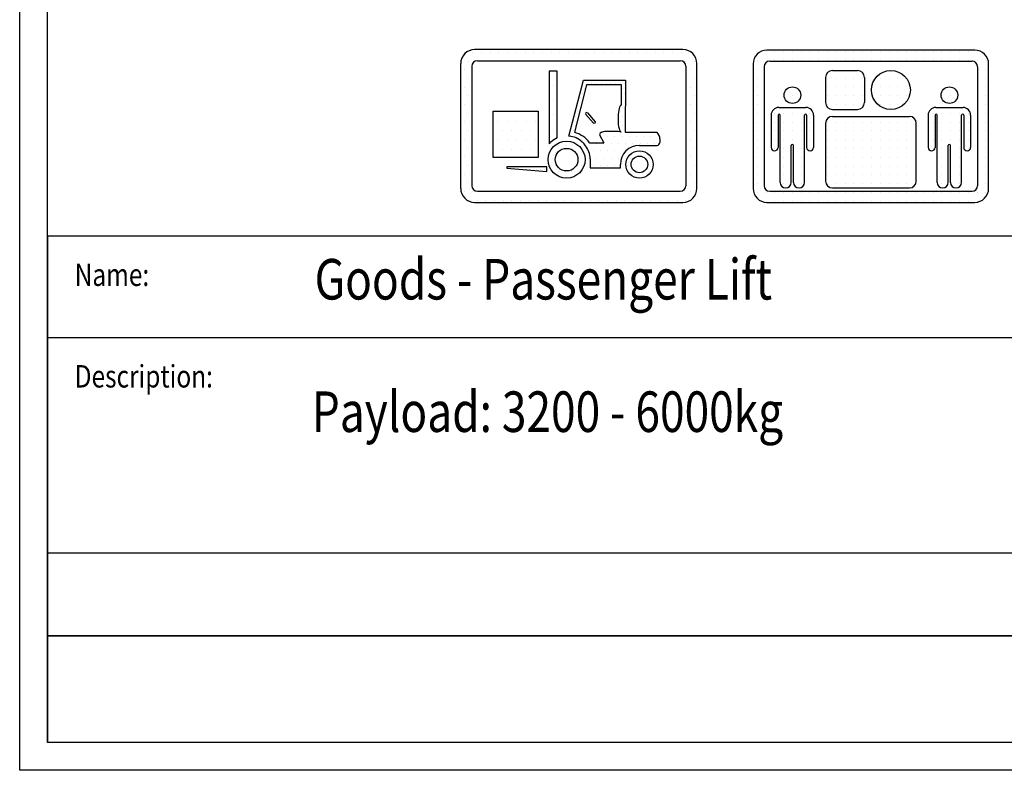
# Model space of a CAD drawing. Units: inches. Extents: x 32982 to 90027, y 30676 to 154566.
# Drawn here: x 37134 to 38840, y 55489 to 56790 of the extents above; entities that cross this region are included whole.
import ezdxf

# ---------------------------------------------------------------- set-up
doc = ezdxf.new("R2010")
doc.units = ezdxf.units.IN
doc.header["$MEASUREMENT"] = 0
doc.linetypes.add('CONTINUA', pattern=[0])
doc.linetypes.add('GEN3', pattern=[6.25, 5, -1.25])
for name, color, linetype in [('3', 6, 'GEN3'), ('CARTIGLIO', 7, 'CONTINUA'), ('MURO', 7, 'Continuous'), ('TESTO', 2, 'Continuous'), ('VANO', 7, 'Continuous')]:
    doc.layers.add(name, color=color, linetype=linetype)
doc.styles.add('QUOTE', font='romans.shx', dxfattribs={"width": 0.8})
pattern_1 = [(0, (6952.406, 22694.819), (5.75684, 11.51368), [0, -11.51368])]

# ---------------------------------------------------------------- blocks, each defined once
blk = doc.blocks.new('ikona2')
at = {"layer": 'MURO', "ltscale": 300}
h = blk.add_hatch(dxfattribs=at)
h.set_pattern_fill('DOTGRID', color=256, scale=1.5, style=0)
h.set_pattern_definition([(0, (-87422.46, 109716.57), (0, 38.1), [0, -38.1])])
h.paths.add_polyline_path([(-343.4, 227.6), (-343.4, -312.4, 0.414214), (-283.4, -372.4), (616.6, -372.4, 0.414214), (676.6, -312.4), (676.6, 227.6, 0.414214), (616.6, 287.6), (-283.4, 287.6, 0.414214)])
h.paths.add_polyline_path([(-271.4, -324.4, -0.414214), (-295.4, -300.4), (-295.4, 215.6, -0.414214), (-271.4, 239.6), (604.6, 239.6, -0.414214), (628.6, 215.6), (628.6, -300.4, -0.414214), (604.6, -324.4)], flags=16)
h.paths.add_polyline_path([(138.8, 60.2), (138.8, 169, 0.414214), (108.8, 199), (0, 199, 0.414214), (-30, 169), (-30, 60.2, 0.414214), (0, 30.2), (108.8, 30.2, 0.414214)], flags=0)
h.paths.add_polyline_path([(-111.5, 5.8), (-111.5, -134.3, 1), (-81.5, -134.3), (-81.5, 5.8, 0.414214), (-114.5, 38.8), (-232.4, 38.8, 0.414214), (-265.4, 5.8), (-265.4, -134.3, 1), (-235.4, -134.3), (-235.4, 5.8, -1), (-226.4, 5.8), (-226.4, -286, 1), (-178.4, -286), (-178.4, -126.4, -1), (-168.5, -126.4), (-168.5, -286, 1), (-120.5, -286), (-120.5, 5.8, -1)], flags=0)
h.paths.add_polyline_path([(-30, -280, 0.414214), (0, -310), (333.2, -310, 0.414214), (363.2, -280), (363.2, -30, 0.414214), (333.2, 0), (0, 0, 0.414214), (-30, -30)], flags=0)
h.paths.add_polyline_path([(-137.4, 92.2, 1), (-209.4, 92.2, 1)], flags=0)
h.paths.add_polyline_path([(565.6, 38.8), (447.6, 38.8, 0.414214), (414.6, 5.8), (414.6, -134.3, 1), (444.6, -134.3), (444.6, 5.8, -1), (453.6, 5.8), (453.6, -286, 1), (501.6, -286), (501.6, -126.4, -1), (511.6, -126.4), (511.6, -286, 1), (559.6, -286), (559.6, 5.8, -1), (568.6, 5.8), (568.6, -134.3, 1), (598.6, -134.3), (598.6, 5.8, 0.414214)], flags=0)
h.paths.add_polyline_path([(337.6, 114.6, 1), (168.8, 114.6, 1)], flags=0)
h.paths.add_polyline_path([(542.6, 92.2, 1), (470.6, 92.2, 1)], flags=0)
at = {"layer": 'MURO'}
for p, q in [((616.6, 287.6), (-283.4, 287.6)), ((-343.4, 227.6), (-343.4, -312.4)), ((-295.4, 215.6), (-295.4, -300.4)), ((-271.4, 239.6), (604.6, 239.6)), ((628.6, 215.6), (628.6, -300.4)), ((676.6, -312.4), (676.6, 227.6)), ((0, 199), (108.8, 199)), ((-30, 169), (-30, 60.2)), ((138.8, 169), (138.8, 60.2)), ((-265.4, 5.8), (-265.4, -134.3)), ((-235.4, 5.8), (-235.4, -134.3)), ((-232.4, 38.8), (-114.5, 38.8)), ((-226.4, -286), (-226.4, 5.8)), ((-120.5, -286), (-120.5, 5.8)), ((-111.5, 5.8), (-111.5, -134.3)), ((-81.5, 5.8), (-81.5, -134.3)), ((0, 30.2), (108.8, 30.2)), ((0, 0), (333.2, 0)), ((414.6, 5.8), (414.6, -134.3)), ((444.6, 5.8), (444.6, -134.3)), ((447.6, 38.8), (565.6, 38.8)), ((453.6, -286), (453.6, 5.8)), ((559.6, -286), (559.6, 5.8)), ((568.6, 5.8), (568.6, -134.3)), ((598.6, 5.8), (598.6, -134.3)), ((-30, -30), (-30, -280)), ((363.2, -280), (363.2, -30)), ((-178.4, -286), (-178.4, -126.4)), ((-168.5, -286), (-168.5, -126.4)), ((501.6, -286), (501.6, -126.4)), ((511.6, -286), (511.6, -126.4)), ((-271.4, -324.4), (604.6, -324.4)), ((0, -310), (333.2, -310)), ((-283.4, -372.4), (616.6, -372.4))]:
    blk.add_line(p, q, dxfattribs=at)
for centre, radius in [((253.2, 114.6), 84.4), ((-173.4, 92.2), 36), ((506.6, 92.2), 36)]:
    blk.add_circle(centre, radius, dxfattribs=at)
for centre, radius, start, end in [((-283.4, 227.6), 60, 90, 180), ((616.6, 227.6), 60, 0, 90), ((-271.4, 215.6), 24, 90, 180), ((604.6, 215.6), 24, 0, 90), ((0, 169), 30, 90, 180), ((108.8, 169), 30, 0, 90), ((0, 60.2), 30, 180, 270), ((108.8, 60.2), 30, 270, 0), ((-232.4, 5.8), 33, 90, 180), ((-230.9, 5.8), 4.5, 0, 180), ((-116, 5.8), 4.5, 0, 180), ((-114.5, 5.8), 33, 0, 90), ((0, -30), 30, 90, 180), ((333.2, -30), 30, 0, 90), ((447.6, 5.8), 33, 90, 180), ((449.1, 5.8), 4.5, 0, 180), ((564.1, 5.8), 4.5, 0, 180), ((565.6, 5.8), 33, 0, 90), ((-173.4, -126.4), 4.97, 0, 180), ((506.6, -126.4), 4.97, 0, 180), ((-250.4, -134.3), 15, 180, 0), ((-96.5, -134.3), 15, 180, 0), ((429.6, -134.3), 15, 180, 0), ((583.6, -134.3), 15, 180, 0), ((-202.4, -286), 24, 180, 0), ((-144.5, -286), 24, 180, 0), ((0, -280), 30, 180, 270), ((333.2, -280), 30, 270, 0), ((477.6, -286), 24, 180, 0), ((535.6, -286), 24, 180, 0), ((-283.4, -312.4), 60, 180, 270), ((-271.4, -300.4), 24, 180, 270), ((604.6, -300.4), 24, 270, 0), ((616.6, -312.4), 60, 270, 0)]:
    blk.add_arc(centre, radius, start, end, dxfattribs=at)
blk = doc.blocks.new('w2')
at = {"layer": 'MURO'}
h = blk.add_hatch(dxfattribs=at)
h.set_pattern_fill('DOTS1', color=256, scale=221.06263, style=0)
h.set_pattern_definition([(0, (6952.406, 22694.819), (6.908207, 13.816414), [0, -13.816414])])
h.paths.add_polyline_path([(7084, 19112.8), (6752.5, 19112.8, 0.277155), (6732.9, 19101.1, 0.122945), (6730.3, 19090.7), (6730.3, 18904.5), (6730.3, 18891.7, 0.014089), (6730.4, 18890.5, 0.397803), (6752.5, 18869.6), (7084, 18869.6, 0.414214), (7106.2, 18891.7), (7106.2, 19090.7, 0.414214)])
h.paths.add_polyline_path([(6756.9, 19095.1), (7079.6, 19095.1, -0.414214), (7088.5, 19086.3), (7088.5, 18896.2, -0.414214), (7079.6, 18887.3), (6756.9, 18887.3, -0.414214), (6748, 18896.2), (6748, 19086.3, -0.414214)], flags=16)
h = blk.add_hatch(dxfattribs=at)
h.set_pattern_fill('DOTS1', color=256, scale=184.218858, style=0)
h.set_pattern_definition(pattern_1)
h.paths.add_polyline_path([(6884, 19078.4), (6871.1, 19078.4), (6871.1, 18962.8, -0.085752), (6884, 18972.3)])
h = blk.add_hatch(dxfattribs=at)
h.set_pattern_fill('DOTS1', color=256, scale=119.742258, style=0)
h.set_pattern_definition([(0, (6952.406, 22694.819), (3.741946, 7.483891), [0, -7.483891])])
edge = h.paths.add_edge_path()
edge.add_arc((6897.8, 18937.1), 38.6, 36.1139, 47.5658, ccw=False)
edge.add_line((6929, 18959.9), (6935.3, 18964.5))
edge.add_arc((6898.9, 18937.6), 45.3, 36.4073, 74.253)
edge.add_line((6911.2, 18981.2), (6930.5, 19056.6))
edge.add_line((6930.5, 19056.6), (6986, 19056.6))
edge.add_line((6986, 19056.6), (6986, 19024.4))
edge.add_ellipse((6986, 19002.8), major_axis=(0, 21.7), ratio=0.246486, start_angle=0, end_angle=166.3737)
edge.add_ellipse((6970.5, 18981.1), major_axis=(-15.4, 0), ratio=0.099858, start_angle=180, end_angle=203.2817, ccw=False)
edge.add_line((6986, 18981.1), (6992.2, 18981.1))
edge.add_line((6992.2, 18981.1), (6992.3, 19064))
edge.add_line((6992.3, 19064), (6925.9, 19064.2))
edge.add_line((6925.9, 19064.2), (6902.6, 18975.1))
edge.add_arc((6899.5, 18939.6), 35.6, 46.8769, 85.0861, ccw=False)
h = blk.add_hatch(dxfattribs=at)
h.set_pattern_fill('DOTS1', color=256, scale=239.484516, style=0)
h.set_pattern_definition([(0, (6952.406, 22694.819), (7.48389, 14.96778), [0, -14.96778])])
h.paths.add_polyline_path([(6853.4, 19014.9), (6782.2, 19014.9), (6782.2, 18941.1), (6853.4, 18941.1)])
h = blk.add_hatch(dxfattribs=at)
h.set_pattern_fill('DOTS1', color=256, scale=184.218858, style=0)
h.set_pattern_definition(pattern_1)
edge = h.paths.add_edge_path()
edge.add_line((7014.7, 18960.4), (7042.7, 18960.4))
edge.add_arc((7042.7, 18964.8), 4.42, 270, 360)
edge.add_line((7047.1, 18964.8), (7047.1, 18970.6))
edge.add_arc((7033.9, 18971.2), 13.2, 357.2214, 408.3509)
edge.add_line((7042.7, 18981.1), (6992.2, 18981.1))
edge.add_line((6992.2, 18981.1), (6986, 18981.1))
edge.add_ellipse((6970.5, 18981.1), major_axis=(15.4, 0), ratio=0.099858, start_angle=0, end_angle=180)
edge.add_arc((6955.1, 18977.4), 3.68, 90, 182.2709)
edge.add_line((6951.4, 18977.3), (6958.2, 18964.5))
edge.add_line((6958.2, 18964.5), (6935.3, 18964.5))
edge.add_line((6935.3, 18964.5), (6929, 18959.9))
edge.add_arc((6897.8, 18937.1), 38.6, 2.596, 36.1139, ccw=False)
edge.add_line((6936.4, 18938.9), (6936.4, 18924.6))
edge.add_line((6936.4, 18924.6), (6984.4, 18924.6))
edge.add_line((6984.4, 18924.6), (6984.4, 18930))
edge.add_arc((7014.7, 18930), 30.3, 90, 180, ccw=False)
h = blk.add_hatch(dxfattribs=at)
h.set_pattern_fill('DOTS1', color=256, scale=165.796972, style=0)
h.set_pattern_definition([(0, (6952.406, 22694.819), (5.181155, 10.36231), [0, -10.36231])])
h.paths.add_polyline_path([(6928.3, 18937.6, 1), (6869.4, 18937.6, 1)])
h.paths.add_polyline_path([(6916.9, 18937.6, -1), (6880.8, 18937.6, -1)], flags=16)
h.paths.add_polyline_path([(7036.5, 18930, 1), (6992.9, 18930, 1)])
h.paths.add_polyline_path([(7027.9, 18930, -1), (7001.5, 18930, -1)], flags=16)
h = blk.add_hatch(dxfattribs=at)
h.set_pattern_fill('DOTS1', color=256, scale=92.109429, style=0)
h.set_pattern_definition([(0, (6952.406, 22694.8187), (2.87842, 5.756839), [0, -5.756839])])
h.paths.add_polyline_path([(6867.6, 18926.4), (6803.7, 18926.4), (6803.7, 18924), (6867.6, 18918.5)])
at = {"layer": 'CARTIGLIO'}
for p, q in [((6733, 19101.1), (6733, 19101.1)), ((6730.3, 18960.7), (6730.3, 18960.7)), ((6730.3, 18946.6), (6730.3, 18946.6)), ((6730.3, 18932.6), (6730.3, 18932.6)), ((6730.3, 18918.6), (6730.3, 18918.6)), ((6730.3, 18904.5), (6730.3, 18904.5)), ((6730.5, 18890.5), (6730.5, 18890.5))]:
    blk.add_line(p, q, dxfattribs=at)
at = {"layer": 'MURO'}
for p, q in [((7084, 19112.8), (6752.5, 19112.8)), ((6756.9, 19095.1), (7079.6, 19095.1)), ((6730.3, 19090.7), (6730.3, 18891.7)), ((6748, 19086.3), (6748, 18896.2)), ((6871.1, 19078.4), (6871.1, 18962.8)), ((6884, 19078.4), (6871.1, 19078.4)), ((6884, 18972.3), (6884, 19078.4)), ((7088.5, 19086.3), (7088.5, 18896.2)), ((7106.2, 18891.7), (7106.2, 19090.7)), ((6902.6, 18975.1), (6925.9, 19064.2)), ((6925.9, 19064.2), (6992.3, 19064)), ((6992.3, 19064), (6992.2, 18981.1)), ((6930.5, 19056.6), (6911.2, 18981.2)), ((6986, 19056.6), (6930.5, 19056.6)), ((6986, 19024.4), (6986, 19056.6)), ((6929.1, 19011.6), (6929.1, 19011.6)), ((6941.5, 18995.6), (6929.3, 19009.6)), ((6931.1, 19007.6), (6931.1, 19007.6)), ((6931.9, 19011.9), (6944.1, 18997.9)), ((6934.6, 19003.5), (6934.6, 19003.5)), ((6938.1, 18999.5), (6938.1, 18999.5)), ((6951.4, 18977.3), (6958.2, 18964.5)), ((6984.7, 18981.7), (6984.7, 18981.7)), ((6992.2, 18981.1), (7042.7, 18981.1)), ((7047.1, 18970.6), (7047.1, 18964.8)), ((6935.3, 18964.5), (6958.2, 18964.5)), ((7014.7, 18960.4), (7042.7, 18960.4)), ((6936.4, 18938.9), (6936.4, 18924.6)), ((6867.6, 18926.4), (6803.7, 18926.4)), ((6803.7, 18926.4), (6803.7, 18924)), ((6803.7, 18924), (6867.6, 18918.5)), ((6867.6, 18918.5), (6867.6, 18926.4)), ((6936.4, 18924.6), (6984.4, 18924.6)), ((6984.4, 18924.6), (6984.4, 18930)), ((6756.9, 18887.3), (7079.6, 18887.3)), ((6752.5, 18869.6), (7084, 18869.6))]:
    blk.add_line(p, q, dxfattribs=at)
blk.add_lwpolyline([(6782.2, 19014.9), (6853.4, 19014.9), (6853.4, 18941.1), (6782.2, 18941.1)], close=True, dxfattribs=at)
for centre, radius in [((6898.9, 18937.6), 29.4), ((6898.9, 18937.6), 18), ((7014.7, 18930), 21.8), ((7014.7, 18930), 13.2)]:
    blk.add_circle(centre, radius, dxfattribs=at)
for centre, radius, start, end in [((6752.5, 19090.7), 22.1, 90, 180), ((7084, 19090.7), 22.1, 0, 90), ((6756.9, 19086.3), 8.84, 90, 180), ((7079.6, 19086.3), 8.84, 0, 90), ((6898.2, 18939.6), 35.6, 113.5181, 133.1231), ((6899.5, 18939.6), 35.6, 46.8769, 85.0861), ((6898.9, 18937.6), 45.3, 36.4073, 74.253), ((6955.1, 18977.4), 3.68, 90, 182.2709), ((7033.9, 18971.2), 13.2, 357.2214, 48.3509), ((6899.9, 18937.1), 38.6, 132.4342, 138.2884), ((6897.8, 18937.1), 38.6, 36.1139, 47.5658), ((6897.8, 18937.1), 38.6, 2.596, 36.1139), ((7014.7, 18930), 30.3, 90, 180), ((7042.7, 18964.8), 4.42, 270, 0), ((6752.5, 18891.7), 22.1, 180, 270), ((6756.9, 18896.2), 8.84, 180, 270), ((7079.6, 18896.2), 8.84, 270, 0), ((7084, 18891.7), 22.1, 270, 0)]:
    blk.add_arc(centre, radius, start, end, dxfattribs=at)
for centre, major_axis, ratio, start_param, end_param in [((6986, 19002.8), (0, 21.7), 0.246486, 0, 2.903769), ((6930.6, 19010.8), (-1.3, -1.14), 1, 3.141593, 6.283163), ((6970.5, 18981.1), (15.4, 0), 0.099858, 0, 3.141593)]:
    blk.add_ellipse(centre, major_axis=major_axis, ratio=ratio, start_param=start_param, end_param=end_param, dxfattribs=at)
at = {"layer": 'MURO', "extrusion": (0, 0, -1)}
blk.add_ellipse((6942.8, 18996.8), major_axis=(-1.3, -1.14), ratio=1, start_param=3.141593, end_param=6.283163, dxfattribs=at)

msp = doc.modelspace()

# ---------------------------------------------------------------- linework, layer by layer
at = {"layer": 'CARTIGLIO'}
for p, q in [((37134.00906, 55488.60778), (37134.00906, 63697.40142)), ((37182.00906, 55536.60778), (37182.00906, 63649.40142)), ((37182.00906, 56414.24778), (37182.00906, 55536.60778)), ((37182.00906, 56414.24778), (37182.00906, 55536.60778)), ((37182.00906, 56414.24778), (37182.00906, 55536.60778)), ((37182.00906, 55721.60778), (42942.00906, 55721.60778)), ((37182.00906, 55721.60778), (42942.00906, 55721.60778)), ((42942.00906, 55721.60778), (37182.00906, 55721.60778)), ((42942.00906, 55536.60778), (37182.00906, 55536.60778)), ((42942.00906, 55536.60778), (37182.00906, 55536.60778)), ((42942.00906, 55536.60778), (37182.00906, 55536.60778)), ((42990.00906, 55488.60778), (37134.00906, 55488.60778))]:
    msp.add_line(p, q, dxfattribs=at)
at = {"layer": 'VANO'}
for p, q in [((42942.00906, 56414.24778), (37182.00906, 56414.24778)), ((39878.40906, 56238.18457), (37182.00906, 56238.18457)), ((37182.00906, 55865.40683), (39878.40906, 55865.40683))]:
    msp.add_line(p, q, dxfattribs=at)

# ---------------------------------------------------------------- block references
at = {"layer": '3', "xscale": 1.089, "yscale": 1.089, "zscale": 1.089}
msp.add_blockref('w2', (30568.596, 35924.00071), dxfattribs=at)
at = {"layer": 'MURO', "ltscale": 300, "xscale": 0.3999999599999999, "yscale": 0.3999999599999999, "zscale": 0.3999999599999999}
msp.add_blockref('ikona2', (38541.89703, 56621.97714), dxfattribs=at)

# ---------------------------------------------------------------- texts
at = {"layer": 'TESTO', "color": 3, "style": 'QUOTE', "width": 0.8}
msp.add_text('Goods - Passenger Lift', height=70.3, dxfattribs=at).set_placement((37644.87807, 56304.64984))
at = {"layer": 'TESTO', "color": 4, "style": 'QUOTE', "width": 0.8}
for s, p in [('Name:', (37229.28031, 56328.20013)), ('Description:', (37229.28031, 56152.13693))]:
    msp.add_text(s, height=38.85, dxfattribs=at).set_placement(p)
at = {"layer": 'TESTO', "color": 2, "style": 'QUOTE', "width": 0.8}
msp.add_text('Payload: 3200 - 6000kg', height=70.3, dxfattribs=at).set_placement((37639.97242, 56075.06678))

doc.saveas('drawing.dxf')
